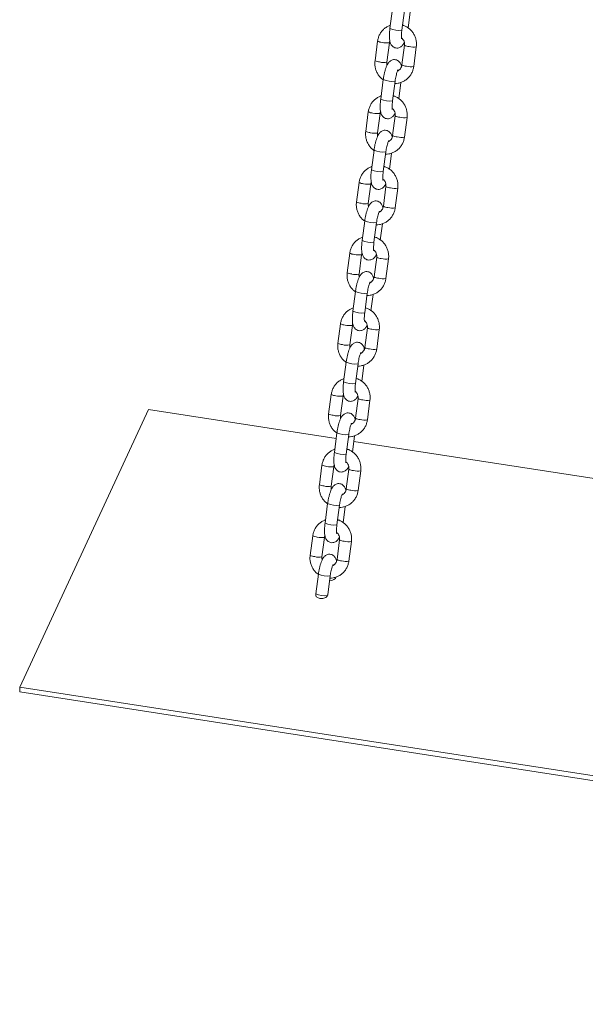
# Model space of a CAD drawing. Units: millimetres. Extents: x 0 to 1680, y 0 to 1190.
# Drawn here: x 1434 to 1463, y 680 to 729 of the extents above; entities that cross this region are included whole.
import ezdxf

# ---------------------------------------------------------------- set-up
doc = ezdxf.new("R2010")
doc.units = ezdxf.units.MM
doc.header["$LTSCALE"] = 40

msp = doc.modelspace()

# ---------------------------------------------------------------- linework, layer by layer
at = {"color": 7, "linetype": 'Continuous', "lineweight": 15}
for p, q in [((1453.049, 730.019), (1452.92, 729.033)), ((1453.515, 728.955), (1453.644, 729.941)), ((1453.829, 729.059), (1453.936, 729.879)), ((1452.297, 728.401), (1452.168, 727.415)), ((1452.763, 727.337), (1452.892, 728.323)), ((1453.65, 728.192), (1453.52, 727.206)), ((1454.115, 727.128), (1454.244, 728.114)), ((1452.584, 726.469), (1452.454, 725.483)), ((1453.049, 725.405), (1453.178, 726.391)), ((1453.363, 725.51), (1453.47, 726.329)), ((1451.831, 724.852), (1451.702, 723.866)), ((1452.297, 723.788), (1452.426, 724.773)), ((1453.184, 724.642), (1453.054, 723.656)), ((1453.649, 723.578), (1453.779, 724.564)), ((1452.118, 722.92), (1451.988, 721.934)), ((1452.583, 721.856), (1452.713, 722.842)), ((1452.897, 721.96), (1453.005, 722.78)), ((1451.365, 721.302), (1451.236, 720.316)), ((1451.831, 720.238), (1451.96, 721.224)), ((1452.718, 721.093), (1452.588, 720.107)), ((1453.183, 720.029), (1453.313, 721.015)), ((1451.652, 719.371), (1451.522, 718.385)), ((1452.117, 718.307), (1452.247, 719.292)), ((1452.431, 718.411), (1452.539, 719.23)), ((1450.9, 717.753), (1450.77, 716.767)), ((1451.365, 716.689), (1451.495, 717.675)), ((1452.252, 717.544), (1452.122, 716.558)), ((1452.717, 716.479), (1452.847, 717.465)), ((1451.186, 715.821), (1451.057, 714.835)), ((1451.651, 714.757), (1451.781, 715.743)), ((1451.965, 714.862), (1452.073, 715.681)), ((1450.434, 714.203), (1450.304, 713.217)), ((1450.434, 714.203), (1450.304, 713.217)), ((1450.899, 713.139), (1451.029, 714.125)), ((1450.899, 713.139), (1451.029, 714.125)), ((1451.786, 713.994), (1451.657, 713.008)), ((1451.786, 713.994), (1451.657, 713.008)), ((1452.252, 712.93), (1452.381, 713.916)), ((1452.252, 712.93), (1452.381, 713.916)), ((1450.72, 712.272), (1450.591, 711.286)), ((1451.186, 711.208), (1451.315, 712.194)), ((1451.499, 711.312), (1451.607, 712.132)), ((1449.968, 710.654), (1449.838, 709.668)), ((1450.433, 709.59), (1450.563, 710.576)), ((1451.32, 710.445), (1451.191, 709.459)), ((1451.786, 709.381), (1451.915, 710.367)), ((1440.78, 709.895), (1434.309, 695.955)), ((1450.217, 708.436), (1440.78, 709.895)), ((1450.254, 708.722), (1450.125, 707.736)), ((1450.72, 707.658), (1450.849, 708.644)), ((1451.033, 707.763), (1451.141, 708.582)), ((1475.91, 704.461), (1451.104, 708.298)), ((1449.502, 707.104), (1449.373, 706.118)), ((1449.967, 706.04), (1450.097, 707.026)), ((1450.854, 706.895), (1450.725, 705.909)), ((1451.32, 705.831), (1451.449, 706.817)), ((1449.788, 705.173), (1449.659, 704.187)), ((1450.254, 704.109), (1450.383, 705.095)), ((1450.568, 704.213), (1450.675, 705.033)), ((1449.036, 703.555), (1448.907, 702.569)), ((1449.502, 702.491), (1449.631, 703.477)), ((1450.388, 703.346), (1450.259, 702.36)), ((1450.854, 702.282), (1450.983, 703.268)), ((1449.322, 701.623), (1449.193, 700.637)), ((1449.792, 700.592), (1449.917, 701.545)), ((1449.193, 700.637), (1449.188, 700.599)), ((1434.309, 695.955), (1535.732, 680.267)), ((1434.309, 695.71), (1434.309, 695.955)), ((1434.309, 695.71), (1535.732, 680.022))]:
    msp.add_line(p, q, dxfattribs=at)
at = {"color": 8, "linetype": 'Continuous', "lineweight": 15}
for p, q in [((1453.507, 728.949), (1453.515, 728.955)), ((1453.171, 726.386), (1453.178, 726.391)), ((1453.041, 725.4), (1453.049, 725.405)), ((1452.705, 722.836), (1452.713, 722.842)), ((1452.575, 721.85), (1452.583, 721.856)), ((1452.239, 719.287), (1452.247, 719.293)), ((1452.11, 718.301), (1452.117, 718.307)), ((1451.773, 715.737), (1451.781, 715.743)), ((1451.644, 714.751), (1451.651, 714.757)), ((1451.307, 712.188), (1451.315, 712.194)), ((1451.178, 711.202), (1451.186, 711.208)), ((1450.841, 708.638), (1450.849, 708.644)), ((1450.712, 707.652), (1450.72, 707.658)), ((1450.376, 705.089), (1450.383, 705.095)), ((1450.246, 704.103), (1450.254, 704.109)), ((1449.91, 701.54), (1449.917, 701.545))]:
    msp.add_line(p, q, dxfattribs=at)
for centre, radius, start, end in [((1453.381, 730.16), 1.218, 247.7773, 275.9672), ((1452.544, 728.863), 0.523, 241.8946, 268.2145), ((1452.745, 729.094), 0.785, 253.93, 280.8045), ((1453.896, 728.656), 0.525, 241.9665, 268.1757), ((1454.097, 728.88), 0.78, 253.8619, 280.9157), ((1452.414, 727.877), 0.523, 241.8964, 268.2136), ((1452.615, 728.103), 0.78, 253.8542, 280.9283), ((1453.767, 727.668), 0.524, 241.9102, 268.2061), ((1453.967, 727.895), 0.781, 253.8705, 280.9018), ((1453.044, 727.597), 1.218, 247.7723, 275.9699), ((1452.915, 726.611), 1.218, 247.7773, 275.9672), ((1452.078, 725.313), 0.523, 241.8946, 268.2145), ((1452.279, 725.545), 0.785, 253.93, 280.8045), ((1453.431, 725.106), 0.525, 241.9665, 268.1757), ((1453.631, 725.331), 0.78, 253.8619, 280.9157), ((1451.948, 724.327), 0.523, 241.8964, 268.2136), ((1452.149, 724.553), 0.78, 253.8542, 280.9283), ((1453.301, 724.118), 0.524, 241.9102, 268.2061), ((1453.501, 724.345), 0.781, 253.8705, 280.9018), ((1452.578, 724.047), 1.218, 247.7723, 275.9699), ((1452.449, 723.061), 1.218, 247.7773, 275.9672), ((1451.612, 721.764), 0.523, 241.8946, 268.2145), ((1451.813, 721.995), 0.785, 253.93, 280.8045), ((1452.965, 721.557), 0.525, 241.9665, 268.1757), ((1453.165, 721.781), 0.78, 253.8619, 280.9157), ((1451.483, 720.778), 0.523, 241.8964, 268.2136), ((1451.683, 721.004), 0.78, 253.8542, 280.9283), ((1452.835, 720.569), 0.524, 241.9102, 268.2061), ((1453.036, 720.796), 0.781, 253.8705, 280.9018), ((1452.112, 720.498), 1.218, 247.7723, 275.9699), ((1451.983, 719.512), 1.218, 247.7773, 275.9672), ((1451.146, 718.214), 0.523, 241.8946, 268.2145), ((1451.347, 718.446), 0.785, 253.93, 280.8045), ((1452.499, 718.007), 0.525, 241.9665, 268.1757), ((1452.699, 718.232), 0.78, 253.8619, 280.9157), ((1451.017, 717.228), 0.523, 241.8964, 268.2136), ((1451.217, 717.454), 0.78, 253.8542, 280.9283), ((1452.369, 717.02), 0.524, 241.9102, 268.2061), ((1452.57, 717.246), 0.781, 253.8705, 280.9018), ((1451.647, 716.948), 1.218, 247.7723, 275.9699), ((1451.517, 715.963), 1.218, 247.7773, 275.9672), ((1450.68, 714.665), 0.523, 241.8946, 268.2145), ((1450.881, 714.897), 0.785, 253.93, 280.8045), ((1452.033, 714.458), 0.525, 241.9665, 268.1757), ((1452.233, 714.682), 0.78, 253.8619, 280.9157), ((1450.551, 713.679), 0.523, 241.8964, 268.2136), ((1450.751, 713.905), 0.78, 253.8542, 280.9283), ((1451.903, 713.47), 0.524, 241.9102, 268.2061), ((1452.104, 713.697), 0.781, 253.8705, 280.9018), ((1451.181, 713.399), 1.218, 247.7723, 275.9699), ((1451.051, 712.413), 1.218, 247.7773, 275.9672), ((1450.214, 711.115), 0.523, 241.8946, 268.2145), ((1450.415, 711.347), 0.785, 253.93, 280.8045), ((1451.567, 710.908), 0.525, 241.9665, 268.1757), ((1451.767, 711.133), 0.78, 253.8619, 280.9157), ((1450.085, 710.129), 0.523, 241.8964, 268.2136), ((1450.286, 710.355), 0.78, 253.8542, 280.9283), ((1451.437, 709.921), 0.524, 241.9102, 268.2061), ((1451.638, 710.148), 0.781, 253.8705, 280.9018), ((1450.715, 709.849), 1.218, 247.7723, 275.9699), ((1450.585, 708.864), 1.218, 247.7773, 275.9672), ((1449.748, 707.566), 0.523, 241.8946, 268.2145), ((1449.95, 707.798), 0.785, 253.93, 280.8045), ((1451.101, 707.359), 0.525, 241.9665, 268.1757), ((1451.301, 707.583), 0.78, 253.8619, 280.9157), ((1449.619, 706.58), 0.523, 241.8964, 268.2136), ((1449.82, 706.806), 0.78, 253.8542, 280.9283), ((1450.971, 706.371), 0.524, 241.9102, 268.2061), ((1451.172, 706.598), 0.781, 253.8705, 280.9018), ((1450.249, 706.3), 1.218, 247.7723, 275.9699), ((1450.119, 705.314), 1.218, 247.7773, 275.9672), ((1449.283, 704.017), 0.523, 241.8946, 268.2145), ((1449.484, 704.248), 0.785, 253.93, 280.8045), ((1450.635, 703.809), 0.525, 241.9665, 268.1757), ((1450.836, 704.034), 0.78, 253.8619, 280.9157), ((1449.153, 703.031), 0.523, 241.8964, 268.2136), ((1449.354, 703.257), 0.78, 253.8542, 280.9283), ((1450.506, 702.822), 0.524, 241.9102, 268.2061), ((1450.706, 703.049), 0.781, 253.8705, 280.9018), ((1449.783, 702.75), 1.218, 247.7723, 275.9699), ((1449.65, 701.744), 1.197, 247.5662, 276.3246)]:
    msp.add_arc(centre, radius, start, end, dxfattribs=at)
at = {"color": 7, "linetype": 'Continuous', "lineweight": 15}
for centre, start_param in [((1449.908, 701.496), 4.581736), ((1449.49, 700.594), 5.95409)]:
    msp.add_ellipse(centre, major_axis=(0.303, 0.025), ratio=0.64954, start_param=start_param, end_param=6.144313, dxfattribs=at)
for points, knots in [([(1452.942, 729.199), (1452.933, 729.197), (1452.868, 729.179), (1452.756, 729.118), (1452.615, 729.016), (1452.495, 728.887), (1452.4, 728.739), (1452.329, 728.576), (1452.308, 728.46), (1452.297, 728.401)], [0, 0, 0, 0, 0.02599, 0.18798, 0.349875, 0.511784, 0.673822, 0.836076, 1, 1, 1, 1]), ([(1452.92, 729.033), (1452.917, 729.005), (1452.906, 728.924), (1452.896, 728.792), (1452.892, 728.643), (1452.897, 728.502), (1452.914, 728.387), (1452.943, 728.291), (1452.982, 728.213), (1453.039, 728.144), (1453.116, 728.088), (1453.21, 728.055), (1453.31, 728.051), (1453.401, 728.076), (1453.474, 728.117), (1453.535, 728.17), (1453.587, 728.237), (1453.62, 728.29), (1453.637, 728.329), (1453.639, 728.336)], [0, 0, 0, 0, 0.042209, 0.123101, 0.205248, 0.290387, 0.382938, 0.448498, 0.50198, 0.554191, 0.60628, 0.658853, 0.71525, 0.765487, 0.813204, 0.862117, 0.91693, 0.986271, 1, 1, 1, 1]), ([(1454.244, 728.114), (1454.248, 728.15), (1454.257, 728.246), (1454.246, 728.402), (1454.204, 728.575), (1454.131, 728.739), (1454.032, 728.888), (1453.908, 729.017), (1453.763, 729.12), (1453.641, 729.184), (1453.566, 729.203), (1453.548, 729.208)], [0, 0, 0, 0, 0.078069, 0.203841, 0.32984, 0.455992, 0.582225, 0.708458, 0.834618, 0.960634, 1, 1, 1, 1]), ([(1453.504, 728.511), (1453.504, 728.511), (1453.505, 728.508), (1453.5, 728.529), (1453.495, 728.573), (1453.492, 728.648), (1453.495, 728.747), (1453.502, 728.853), (1453.511, 728.925), (1453.515, 728.955)], [0, 0, 0, 0, 0.037655, 0.1619889, 0.3076297, 0.4759585, 0.6622915, 0.8603139, 1, 1, 1, 1]), ([(1453.496, 728.572), (1453.496, 728.571), (1453.527, 728.553), (1453.576, 728.493), (1453.63, 728.396), (1453.656, 728.291), (1453.652, 728.223), (1453.65, 728.192)], [0, 0, 0, 0, 0.0006401, 0.2630041, 0.5223704, 0.7801045, 1, 1, 1, 1]), ([(1452.892, 728.323), (1452.894, 728.338), (1452.898, 728.366), (1452.91, 728.392), (1452.915, 728.404)], [0, 0, 0, 0, 0.517965, 1, 1, 1, 1]), ([(1452.168, 727.415), (1452.164, 727.378), (1452.155, 727.283), (1452.166, 727.127), (1452.209, 726.954), (1452.281, 726.789), (1452.381, 726.642), (1452.482, 726.532), (1452.554, 726.482), (1452.578, 726.466)], [0, 0, 0, 0, 0.101432, 0.264844, 0.42855, 0.592454, 0.756464, 0.920474, 1, 1, 1, 1]), ([(1453.497, 727.124), (1453.496, 727.134), (1453.49, 727.176), (1453.469, 727.237), (1453.43, 727.316), (1453.373, 727.385), (1453.296, 727.441), (1453.202, 727.474), (1453.103, 727.478), (1453.012, 727.453), (1452.938, 727.412), (1452.878, 727.358), (1452.825, 727.292), (1452.774, 727.203), (1452.725, 727.088), (1452.679, 726.947), (1452.641, 726.797), (1452.608, 726.635), (1452.592, 726.525), (1452.584, 726.469)], [0, 0, 0, 0, 0.019099, 0.081501, 0.132407, 0.182104, 0.231684, 0.281724, 0.335405, 0.383222, 0.428641, 0.475199, 0.527371, 0.593373, 0.685094, 0.762132, 0.842555, 0.920291, 1, 1, 1, 1]), ([(1452.773, 727.193), (1452.768, 727.21), (1452.755, 727.257), (1452.76, 727.306), (1452.763, 727.337)], [0, 0, 0, 0, 0.353669, 1, 1, 1, 1]), ([(1453.163, 726.274), (1453.219, 726.277), (1453.333, 726.284), (1453.499, 726.332), (1453.656, 726.409), (1453.797, 726.513), (1453.917, 726.642), (1454.013, 726.789), (1454.083, 726.953), (1454.104, 727.069), (1454.115, 727.128)], [0, 0, 0, 0, 0.120249, 0.245816, 0.371246, 0.496602, 0.62197, 0.747437, 0.873073, 1, 1, 1, 1]), ([(1453.52, 727.206), (1453.518, 727.191), (1453.509, 727.141), (1453.476, 727.059), (1453.411, 726.975), (1453.35, 726.924), (1453.309, 726.91), (1453.302, 726.908)], [0, 0, 0, 0, 0.110825, 0.383292, 0.658389, 0.93758, 1, 1, 1, 1]), ([(1453.178, 726.391), (1453.182, 726.415), (1453.191, 726.482), (1453.211, 726.594), (1453.239, 726.718), (1453.269, 726.821), (1453.296, 726.896), (1453.314, 726.939), (1453.326, 726.957), (1453.323, 726.954), (1453.323, 726.954)], [0, 0, 0, 0, 0.08963, 0.260969, 0.431569, 0.598781, 0.74242, 0.870337, 0.979622, 1, 1, 1, 1]), ([(1452.476, 725.65), (1452.467, 725.648), (1452.402, 725.63), (1452.291, 725.568), (1452.149, 725.466), (1452.029, 725.338), (1451.934, 725.19), (1451.864, 725.027), (1451.842, 724.91), (1451.831, 724.852)], [0, 0, 0, 0, 0.02599, 0.18798, 0.349875, 0.511784, 0.673822, 0.836076, 1, 1, 1, 1]), ([(1453.779, 724.564), (1453.782, 724.601), (1453.792, 724.696), (1453.78, 724.852), (1453.738, 725.026), (1453.665, 725.19), (1453.566, 725.338), (1453.442, 725.467), (1453.297, 725.57), (1453.175, 725.635), (1453.1, 725.654), (1453.082, 725.658)], [0, 0, 0, 0, 0.0780689, 0.2038414, 0.3298403, 0.455992, 0.5822245, 0.7084578, 0.8346176, 0.960634, 1, 1, 1, 1]), ([(1452.454, 725.483), (1452.451, 725.456), (1452.441, 725.374), (1452.43, 725.242), (1452.426, 725.093), (1452.432, 724.953), (1452.448, 724.837), (1452.477, 724.742), (1452.517, 724.663), (1452.573, 724.594), (1452.65, 724.539), (1452.744, 724.505), (1452.844, 724.502), (1452.935, 724.526), (1453.009, 724.568), (1453.069, 724.621), (1453.121, 724.688), (1453.154, 724.741), (1453.171, 724.78), (1453.173, 724.786)], [0, 0, 0, 0, 0.042209, 0.123101, 0.205248, 0.290387, 0.382938, 0.448498, 0.50198, 0.554191, 0.60628, 0.658853, 0.71525, 0.765487, 0.813204, 0.862117, 0.91693, 0.986271, 1, 1, 1, 1]), ([(1453.038, 724.962), (1453.038, 724.961), (1453.039, 724.959), (1453.034, 724.979), (1453.029, 725.024), (1453.026, 725.098), (1453.029, 725.198), (1453.037, 725.304), (1453.045, 725.376), (1453.049, 725.405)], [0, 0, 0, 0, 0.037655, 0.161989, 0.30763, 0.475958, 0.662292, 0.860314, 1, 1, 1, 1]), ([(1452.426, 724.773), (1452.428, 724.788), (1452.432, 724.817), (1452.444, 724.843), (1452.449, 724.855)], [0, 0, 0, 0, 0.517965, 1, 1, 1, 1]), ([(1453.03, 725.022), (1453.03, 725.022), (1453.062, 725.004), (1453.11, 724.943), (1453.165, 724.846), (1453.19, 724.741), (1453.186, 724.674), (1453.184, 724.642)], [0, 0, 0, 0, 0.00064, 0.263004, 0.52237, 0.780105, 1, 1, 1, 1]), ([(1451.702, 723.866), (1451.698, 723.829), (1451.689, 723.734), (1451.7, 723.578), (1451.743, 723.404), (1451.815, 723.24), (1451.915, 723.092), (1452.016, 722.982), (1452.088, 722.933), (1452.112, 722.916)], [0, 0, 0, 0, 0.101432, 0.264844, 0.42855, 0.592454, 0.756464, 0.920474, 1, 1, 1, 1]), ([(1453.031, 723.575), (1453.03, 723.585), (1453.024, 723.626), (1453.003, 723.688), (1452.964, 723.766), (1452.907, 723.836), (1452.831, 723.891), (1452.736, 723.925), (1452.637, 723.928), (1452.546, 723.904), (1452.472, 723.862), (1452.412, 723.809), (1452.36, 723.743), (1452.308, 723.654), (1452.259, 723.539), (1452.213, 723.397), (1452.175, 723.248), (1452.142, 723.086), (1452.126, 722.976), (1452.118, 722.92)], [0, 0, 0, 0, 0.0190988, 0.0815007, 0.1324069, 0.1821038, 0.2316837, 0.2817244, 0.335405, 0.3832221, 0.4286409, 0.4751986, 0.527371, 0.5933729, 0.6850941, 0.7621319, 0.8425548, 0.9202911, 1, 1, 1, 1]), ([(1452.307, 723.644), (1452.302, 723.66), (1452.289, 723.708), (1452.294, 723.756), (1452.297, 723.788)], [0, 0, 0, 0, 0.353669, 1, 1, 1, 1]), ([(1452.697, 722.725), (1452.753, 722.728), (1452.867, 722.734), (1453.033, 722.783), (1453.191, 722.86), (1453.331, 722.964), (1453.452, 723.092), (1453.547, 723.24), (1453.617, 723.403), (1453.638, 723.52), (1453.649, 723.578)], [0, 0, 0, 0, 0.120249, 0.245816, 0.371246, 0.496602, 0.62197, 0.747437, 0.873073, 1, 1, 1, 1]), ([(1453.054, 723.656), (1453.052, 723.642), (1453.043, 723.591), (1453.011, 723.509), (1452.945, 723.426), (1452.884, 723.374), (1452.843, 723.361), (1452.836, 723.359)], [0, 0, 0, 0, 0.110825, 0.383292, 0.658389, 0.93758, 1, 1, 1, 1]), ([(1452.713, 722.842), (1452.716, 722.865), (1452.725, 722.933), (1452.745, 723.045), (1452.774, 723.169), (1452.803, 723.271), (1452.83, 723.347), (1452.848, 723.39), (1452.86, 723.408), (1452.858, 723.405), (1452.857, 723.404)], [0, 0, 0, 0, 0.08963, 0.260969, 0.431569, 0.598781, 0.74242, 0.870337, 0.979622, 1, 1, 1, 1]), ([(1452.01, 722.101), (1452.001, 722.098), (1451.936, 722.081), (1451.825, 722.019), (1451.683, 721.917), (1451.563, 721.788), (1451.468, 721.64), (1451.398, 721.477), (1451.376, 721.361), (1451.365, 721.302)], [0, 0, 0, 0, 0.02599, 0.18798, 0.349875, 0.511784, 0.673822, 0.836076, 1, 1, 1, 1]), ([(1453.313, 721.015), (1453.316, 721.051), (1453.326, 721.147), (1453.314, 721.303), (1453.272, 721.476), (1453.199, 721.64), (1453.1, 721.789), (1452.976, 721.918), (1452.831, 722.021), (1452.709, 722.085), (1452.634, 722.104), (1452.616, 722.109)], [0, 0, 0, 0, 0.0780689, 0.2038414, 0.3298403, 0.455992, 0.5822245, 0.7084578, 0.8346176, 0.960634, 1, 1, 1, 1]), ([(1451.988, 721.934), (1451.985, 721.906), (1451.975, 721.825), (1451.964, 721.693), (1451.96, 721.544), (1451.966, 721.404), (1451.982, 721.288), (1452.011, 721.192), (1452.051, 721.114), (1452.107, 721.045), (1452.184, 720.989), (1452.278, 720.956), (1452.378, 720.952), (1452.469, 720.977), (1452.543, 721.018), (1452.603, 721.072), (1452.655, 721.138), (1452.688, 721.191), (1452.705, 721.23), (1452.708, 721.237)], [0, 0, 0, 0, 0.042209, 0.123101, 0.205248, 0.290387, 0.382938, 0.448498, 0.50198, 0.554191, 0.60628, 0.658853, 0.71525, 0.765487, 0.813204, 0.862117, 0.91693, 0.986271, 1, 1, 1, 1]), ([(1452.572, 721.412), (1452.572, 721.412), (1452.573, 721.409), (1452.568, 721.43), (1452.563, 721.474), (1452.561, 721.549), (1452.563, 721.648), (1452.571, 721.754), (1452.58, 721.826), (1452.583, 721.856)], [0, 0, 0, 0, 0.037655, 0.161989, 0.30763, 0.475958, 0.662292, 0.860314, 1, 1, 1, 1]), ([(1451.96, 721.224), (1451.962, 721.239), (1451.966, 721.267), (1451.978, 721.293), (1451.983, 721.305)], [0, 0, 0, 0, 0.5179647, 1, 1, 1, 1]), ([(1452.564, 721.473), (1452.564, 721.473), (1452.596, 721.454), (1452.644, 721.394), (1452.699, 721.297), (1452.724, 721.192), (1452.72, 721.124), (1452.718, 721.093)], [0, 0, 0, 0, 0.00064, 0.263004, 0.52237, 0.780105, 1, 1, 1, 1]), ([(1451.236, 720.316), (1451.232, 720.28), (1451.223, 720.184), (1451.235, 720.028), (1451.277, 719.855), (1451.349, 719.691), (1451.45, 719.543), (1451.55, 719.433), (1451.622, 719.383), (1451.646, 719.367)], [0, 0, 0, 0, 0.101432, 0.264844, 0.42855, 0.592454, 0.756464, 0.920474, 1, 1, 1, 1]), ([(1452.565, 720.026), (1452.564, 720.035), (1452.558, 720.077), (1452.537, 720.138), (1452.498, 720.217), (1452.441, 720.286), (1452.365, 720.342), (1452.27, 720.375), (1452.171, 720.379), (1452.08, 720.354), (1452.006, 720.313), (1451.946, 720.259), (1451.894, 720.193), (1451.842, 720.104), (1451.794, 719.99), (1451.748, 719.848), (1451.709, 719.698), (1451.676, 719.536), (1451.66, 719.426), (1451.652, 719.371)], [0, 0, 0, 0, 0.019099, 0.081501, 0.132407, 0.182104, 0.231684, 0.281724, 0.335405, 0.383222, 0.428641, 0.475199, 0.527371, 0.593373, 0.685094, 0.762132, 0.842555, 0.920291, 1, 1, 1, 1]), ([(1451.841, 720.094), (1451.837, 720.111), (1451.823, 720.158), (1451.828, 720.207), (1451.831, 720.238)], [0, 0, 0, 0, 0.353669, 1, 1, 1, 1]), ([(1452.588, 720.107), (1452.586, 720.092), (1452.578, 720.042), (1452.545, 719.96), (1452.479, 719.877), (1452.418, 719.825), (1452.377, 719.812), (1452.37, 719.809)], [0, 0, 0, 0, 0.110825, 0.383292, 0.658389, 0.93758, 1, 1, 1, 1]), ([(1452.231, 719.175), (1452.287, 719.178), (1452.401, 719.185), (1452.567, 719.233), (1452.725, 719.31), (1452.865, 719.415), (1452.986, 719.543), (1453.081, 719.691), (1453.151, 719.854), (1453.173, 719.97), (1453.183, 720.029)], [0, 0, 0, 0, 0.120249, 0.245816, 0.371246, 0.496602, 0.62197, 0.747437, 0.873073, 1, 1, 1, 1]), ([(1452.247, 719.292), (1452.25, 719.316), (1452.259, 719.384), (1452.28, 719.496), (1452.308, 719.619), (1452.337, 719.722), (1452.364, 719.797), (1452.383, 719.84), (1452.394, 719.859), (1452.392, 719.855), (1452.391, 719.855)], [0, 0, 0, 0, 0.08963, 0.260969, 0.431569, 0.598781, 0.74242, 0.870337, 0.979622, 1, 1, 1, 1]), ([(1451.544, 718.551), (1451.535, 718.549), (1451.47, 718.531), (1451.359, 718.47), (1451.217, 718.367), (1451.097, 718.239), (1451.002, 718.091), (1450.932, 717.928), (1450.91, 717.811), (1450.9, 717.753)], [0, 0, 0, 0, 0.02599, 0.18798, 0.349875, 0.511784, 0.673822, 0.836076, 1, 1, 1, 1]), ([(1451.522, 718.385), (1451.519, 718.357), (1451.509, 718.275), (1451.498, 718.143), (1451.494, 717.994), (1451.5, 717.854), (1451.517, 717.739), (1451.545, 717.643), (1451.585, 717.565), (1451.641, 717.495), (1451.718, 717.44), (1451.813, 717.406), (1451.912, 717.403), (1452.003, 717.427), (1452.077, 717.469), (1452.137, 717.522), (1452.189, 717.589), (1452.223, 717.642), (1452.239, 717.681), (1452.242, 717.687)], [0, 0, 0, 0, 0.042209, 0.123101, 0.205248, 0.290387, 0.382938, 0.448498, 0.50198, 0.554191, 0.60628, 0.658853, 0.71525, 0.765487, 0.813204, 0.862117, 0.91693, 0.986271, 1, 1, 1, 1]), ([(1452.106, 717.863), (1452.106, 717.862), (1452.107, 717.86), (1452.102, 717.88), (1452.098, 717.925), (1452.095, 717.999), (1452.097, 718.099), (1452.105, 718.205), (1452.114, 718.277), (1452.117, 718.307)], [0, 0, 0, 0, 0.037655, 0.161989, 0.30763, 0.475958, 0.662292, 0.860314, 1, 1, 1, 1]), ([(1452.847, 717.465), (1452.85, 717.502), (1452.86, 717.597), (1452.848, 717.753), (1452.806, 717.927), (1452.734, 718.091), (1452.634, 718.239), (1452.51, 718.369), (1452.365, 718.471), (1452.243, 718.536), (1452.168, 718.555), (1452.15, 718.559)], [0, 0, 0, 0, 0.078069, 0.203841, 0.32984, 0.455992, 0.582225, 0.708458, 0.834618, 0.960634, 1, 1, 1, 1]), ([(1451.495, 717.675), (1451.497, 717.689), (1451.5, 717.718), (1451.512, 717.744), (1451.518, 717.756)], [0, 0, 0, 0, 0.517965, 1, 1, 1, 1]), ([(1452.098, 717.923), (1452.099, 717.923), (1452.13, 717.905), (1452.178, 717.844), (1452.233, 717.748), (1452.258, 717.642), (1452.254, 717.575), (1452.252, 717.544)], [0, 0, 0, 0, 0.00064, 0.263004, 0.52237, 0.780105, 1, 1, 1, 1]), ([(1450.77, 716.767), (1450.767, 716.73), (1450.757, 716.635), (1450.769, 716.479), (1450.811, 716.305), (1450.883, 716.141), (1450.984, 715.994), (1451.084, 715.884), (1451.157, 715.834), (1451.18, 715.817)], [0, 0, 0, 0, 0.101432, 0.264844, 0.42855, 0.592454, 0.756464, 0.920474, 1, 1, 1, 1]), ([(1452.099, 716.476), (1452.098, 716.486), (1452.092, 716.527), (1452.071, 716.589), (1452.032, 716.668), (1451.976, 716.737), (1451.899, 716.793), (1451.804, 716.826), (1451.705, 716.829), (1451.614, 716.805), (1451.54, 716.763), (1451.48, 716.71), (1451.428, 716.644), (1451.376, 716.555), (1451.328, 716.44), (1451.282, 716.298), (1451.243, 716.149), (1451.21, 715.987), (1451.194, 715.877), (1451.186, 715.821)], [0, 0, 0, 0, 0.019099, 0.081501, 0.132407, 0.182104, 0.231684, 0.281724, 0.335405, 0.383222, 0.428641, 0.475199, 0.527371, 0.593373, 0.685094, 0.762132, 0.842555, 0.920291, 1, 1, 1, 1]), ([(1451.375, 716.545), (1451.371, 716.561), (1451.357, 716.609), (1451.362, 716.657), (1451.365, 716.689)], [0, 0, 0, 0, 0.353669, 1, 1, 1, 1]), ([(1451.765, 715.626), (1451.821, 715.629), (1451.935, 715.635), (1452.101, 715.684), (1452.259, 715.761), (1452.4, 715.865), (1452.52, 715.993), (1452.615, 716.141), (1452.685, 716.304), (1452.707, 716.421), (1452.717, 716.479)], [0, 0, 0, 0, 0.120249, 0.245816, 0.371246, 0.496602, 0.62197, 0.747437, 0.873073, 1, 1, 1, 1]), ([(1451.781, 715.743), (1451.784, 715.766), (1451.793, 715.834), (1451.814, 715.946), (1451.842, 716.07), (1451.871, 716.172), (1451.898, 716.248), (1451.917, 716.291), (1451.928, 716.309), (1451.926, 716.306), (1451.925, 716.305)], [0, 0, 0, 0, 0.08963, 0.260969, 0.431569, 0.598781, 0.74242, 0.870337, 0.979622, 1, 1, 1, 1]), ([(1452.122, 716.558), (1452.12, 716.543), (1452.112, 716.492), (1452.079, 716.411), (1452.013, 716.327), (1451.952, 716.276), (1451.911, 716.262), (1451.904, 716.26)], [0, 0, 0, 0, 0.110825, 0.383292, 0.658389, 0.93758, 1, 1, 1, 1]), ([(1451.078, 715.002), (1451.069, 714.999), (1451.004, 714.982), (1450.893, 714.92), (1450.751, 714.818), (1450.631, 714.689), (1450.536, 714.542), (1450.466, 714.378), (1450.444, 714.262), (1450.434, 714.203)], [0, 0, 0, 0, 0.02599, 0.18798, 0.349875, 0.511784, 0.673822, 0.836076, 1, 1, 1, 1]), ([(1451.078, 715.002), (1451.069, 714.999), (1451.004, 714.982), (1450.893, 714.92), (1450.751, 714.818), (1450.631, 714.689), (1450.536, 714.542), (1450.466, 714.378), (1450.444, 714.262), (1450.434, 714.203)], [0, 0, 0, 0, 0.02599, 0.18798, 0.349875, 0.511784, 0.673822, 0.836076, 1, 1, 1, 1]), ([(1451.057, 714.835), (1451.053, 714.807), (1451.043, 714.726), (1451.032, 714.594), (1451.028, 714.445), (1451.034, 714.305), (1451.051, 714.189), (1451.079, 714.094), (1451.119, 714.015), (1451.175, 713.946), (1451.252, 713.89), (1451.347, 713.857), (1451.446, 713.854), (1451.537, 713.878), (1451.611, 713.919), (1451.671, 713.973), (1451.723, 714.039), (1451.757, 714.092), (1451.773, 714.132), (1451.776, 714.138)], [0, 0, 0, 0, 0.042209, 0.123101, 0.205248, 0.290387, 0.382938, 0.448498, 0.50198, 0.554191, 0.60628, 0.658853, 0.71525, 0.765487, 0.813204, 0.862117, 0.91693, 0.986271, 1, 1, 1, 1]), ([(1451.64, 714.314), (1451.641, 714.313), (1451.641, 714.31), (1451.637, 714.331), (1451.632, 714.376), (1451.629, 714.45), (1451.631, 714.549), (1451.639, 714.655), (1451.648, 714.727), (1451.651, 714.757)], [0, 0, 0, 0, 0.037655, 0.161989, 0.30763, 0.475958, 0.662292, 0.860314, 1, 1, 1, 1]), ([(1452.381, 713.916), (1452.385, 713.953), (1452.394, 714.048), (1452.382, 714.204), (1452.34, 714.377), (1452.268, 714.541), (1452.168, 714.69), (1452.044, 714.819), (1451.899, 714.922), (1451.777, 714.986), (1451.702, 715.006), (1451.685, 715.01)], [0, 0, 0, 0, 0.078069, 0.203841, 0.32984, 0.455992, 0.582225, 0.708458, 0.834618, 0.960634, 1, 1, 1, 1]), ([(1452.381, 713.916), (1452.385, 713.953), (1452.394, 714.048), (1452.382, 714.204), (1452.34, 714.377), (1452.268, 714.541), (1452.168, 714.69), (1452.044, 714.819), (1451.899, 714.922), (1451.777, 714.986), (1451.702, 715.006), (1451.685, 715.01)], [0, 0, 0, 0, 0.078069, 0.203841, 0.32984, 0.455992, 0.582225, 0.708458, 0.834618, 0.960634, 1, 1, 1, 1]), ([(1451.029, 714.125), (1451.031, 714.14), (1451.035, 714.169), (1451.046, 714.194), (1451.052, 714.207)], [0, 0, 0, 0, 0.517965, 1, 1, 1, 1]), ([(1451.029, 714.125), (1451.031, 714.14), (1451.035, 714.169), (1451.046, 714.194), (1451.052, 714.207)], [0, 0, 0, 0, 0.5179647, 1, 1, 1, 1]), ([(1451.633, 714.374), (1451.633, 714.374), (1451.664, 714.355), (1451.712, 714.295), (1451.767, 714.198), (1451.792, 714.093), (1451.788, 714.025), (1451.786, 713.994)], [0, 0, 0, 0, 0.00064, 0.263004, 0.52237, 0.780105, 1, 1, 1, 1]), ([(1451.633, 714.374), (1451.633, 714.374), (1451.664, 714.355), (1451.712, 714.295), (1451.767, 714.198), (1451.792, 714.093), (1451.788, 714.025), (1451.786, 713.994)], [0, 0, 0, 0, 0.00064, 0.263004, 0.52237, 0.780105, 1, 1, 1, 1]), ([(1450.304, 713.217), (1450.301, 713.181), (1450.291, 713.085), (1450.303, 712.929), (1450.345, 712.756), (1450.417, 712.592), (1450.518, 712.444), (1450.62, 712.333), (1450.694, 712.282), (1450.719, 712.265)], [0, 0, 0, 0, 0.100884, 0.263412, 0.426233, 0.589251, 0.752374, 0.915498, 1, 1, 1, 1]), ([(1450.304, 713.217), (1450.301, 713.181), (1450.291, 713.085), (1450.303, 712.929), (1450.345, 712.756), (1450.417, 712.592), (1450.518, 712.444), (1450.62, 712.333), (1450.694, 712.282), (1450.719, 712.265)], [0, 0, 0, 0, 0.100884, 0.263412, 0.426233, 0.589251, 0.752374, 0.915498, 1, 1, 1, 1]), ([(1451.634, 712.927), (1451.632, 712.936), (1451.626, 712.978), (1451.605, 713.039), (1451.566, 713.118), (1451.51, 713.187), (1451.433, 713.243), (1451.339, 713.276), (1451.239, 713.28), (1451.148, 713.255), (1451.074, 713.214), (1451.014, 713.16), (1450.962, 713.095), (1450.91, 713.005), (1450.862, 712.891), (1450.816, 712.749), (1450.778, 712.6), (1450.744, 712.437), (1450.728, 712.327), (1450.72, 712.272)], [0, 0, 0, 0, 0.019099, 0.081501, 0.132407, 0.182104, 0.231684, 0.281724, 0.335405, 0.383222, 0.428641, 0.475199, 0.527371, 0.593373, 0.685094, 0.762132, 0.842555, 0.920291, 1, 1, 1, 1]), ([(1450.909, 712.995), (1450.905, 713.012), (1450.892, 713.059), (1450.896, 713.108), (1450.899, 713.139)], [0, 0, 0, 0, 0.3536693, 1, 1, 1, 1]), ([(1450.909, 712.995), (1450.905, 713.012), (1450.892, 713.059), (1450.896, 713.108), (1450.899, 713.139)], [0, 0, 0, 0, 0.353669, 1, 1, 1, 1]), ([(1451.3, 712.076), (1451.355, 712.079), (1451.469, 712.086), (1451.636, 712.135), (1451.793, 712.211), (1451.934, 712.316), (1452.054, 712.444), (1452.149, 712.592), (1452.219, 712.755), (1452.241, 712.871), (1452.252, 712.93)], [0, 0, 0, 0, 0.1202488, 0.2458158, 0.3712459, 0.4966024, 0.6219705, 0.7474373, 0.8730726, 1, 1, 1, 1]), ([(1451.3, 712.076), (1451.355, 712.079), (1451.469, 712.086), (1451.636, 712.135), (1451.793, 712.211), (1451.934, 712.316), (1452.054, 712.444), (1452.149, 712.592), (1452.219, 712.755), (1452.241, 712.871), (1452.252, 712.93)], [0, 0, 0, 0, 0.1202488, 0.2458158, 0.3712459, 0.4966024, 0.6219705, 0.7474373, 0.8730726, 1, 1, 1, 1]), ([(1451.315, 712.194), (1451.318, 712.217), (1451.328, 712.285), (1451.348, 712.397), (1451.376, 712.521), (1451.405, 712.623), (1451.432, 712.698), (1451.451, 712.741), (1451.463, 712.76), (1451.46, 712.756), (1451.46, 712.756)], [0, 0, 0, 0, 0.08963, 0.260969, 0.431569, 0.598781, 0.74242, 0.870337, 0.979622, 1, 1, 1, 1]), ([(1451.657, 713.008), (1451.654, 712.993), (1451.646, 712.943), (1451.613, 712.861), (1451.547, 712.778), (1451.486, 712.726), (1451.446, 712.713), (1451.438, 712.71)], [0, 0, 0, 0, 0.1108247, 0.3832919, 0.6583886, 0.9375795, 1, 1, 1, 1]), ([(1451.657, 713.008), (1451.654, 712.993), (1451.646, 712.943), (1451.613, 712.861), (1451.547, 712.778), (1451.486, 712.726), (1451.446, 712.713), (1451.438, 712.71)], [0, 0, 0, 0, 0.110825, 0.383292, 0.658389, 0.93758, 1, 1, 1, 1]), ([(1450.612, 711.452), (1450.603, 711.45), (1450.538, 711.432), (1450.427, 711.371), (1450.286, 711.269), (1450.165, 711.14), (1450.07, 710.992), (1450, 710.829), (1449.979, 710.712), (1449.968, 710.654)], [0, 0, 0, 0, 0.02599, 0.18798, 0.349875, 0.511784, 0.673822, 0.836076, 1, 1, 1, 1]), ([(1450.591, 711.286), (1450.587, 711.258), (1450.577, 711.177), (1450.566, 711.044), (1450.562, 710.895), (1450.568, 710.755), (1450.585, 710.64), (1450.614, 710.544), (1450.653, 710.466), (1450.71, 710.396), (1450.786, 710.341), (1450.881, 710.307), (1450.98, 710.304), (1451.071, 710.328), (1451.145, 710.37), (1451.205, 710.423), (1451.257, 710.49), (1451.291, 710.543), (1451.307, 710.582), (1451.31, 710.589)], [0, 0, 0, 0, 0.042209, 0.123101, 0.205248, 0.290387, 0.382938, 0.448498, 0.50198, 0.554191, 0.60628, 0.658853, 0.71525, 0.765487, 0.813204, 0.862117, 0.91693, 0.986271, 1, 1, 1, 1]), ([(1451.175, 710.764), (1451.175, 710.764), (1451.176, 710.761), (1451.171, 710.781), (1451.166, 710.826), (1451.163, 710.901), (1451.165, 711), (1451.173, 711.106), (1451.182, 711.178), (1451.186, 711.208)], [0, 0, 0, 0, 0.037655, 0.161989, 0.30763, 0.475958, 0.662292, 0.860314, 1, 1, 1, 1]), ([(1451.915, 710.367), (1451.919, 710.403), (1451.928, 710.498), (1451.917, 710.654), (1451.874, 710.828), (1451.802, 710.992), (1451.702, 711.14), (1451.578, 711.27), (1451.433, 711.373), (1451.311, 711.437), (1451.237, 711.456), (1451.219, 711.461)], [0, 0, 0, 0, 0.078069, 0.203841, 0.32984, 0.455992, 0.582225, 0.708458, 0.834618, 0.960634, 1, 1, 1, 1]), ([(1451.167, 710.824), (1451.167, 710.824), (1451.198, 710.806), (1451.246, 710.745), (1451.301, 710.649), (1451.326, 710.544), (1451.322, 710.476), (1451.32, 710.445)], [0, 0, 0, 0, 0.00064, 0.263004, 0.52237, 0.780105, 1, 1, 1, 1]), ([(1450.563, 710.576), (1450.565, 710.591), (1450.569, 710.619), (1450.58, 710.645), (1450.586, 710.657)], [0, 0, 0, 0, 0.517965, 1, 1, 1, 1]), ([(1451.168, 709.377), (1451.166, 709.387), (1451.161, 709.429), (1451.139, 709.49), (1451.1, 709.569), (1451.044, 709.638), (1450.967, 709.694), (1450.873, 709.727), (1450.773, 709.73), (1450.682, 709.706), (1450.608, 709.664), (1450.548, 709.611), (1450.496, 709.545), (1450.444, 709.456), (1450.396, 709.341), (1450.35, 709.2), (1450.312, 709.05), (1450.278, 708.888), (1450.262, 708.778), (1450.254, 708.722)], [0, 0, 0, 0, 0.019099, 0.081501, 0.132407, 0.182104, 0.231684, 0.281724, 0.335405, 0.383222, 0.428641, 0.475199, 0.527371, 0.593373, 0.685094, 0.762132, 0.842555, 0.920291, 1, 1, 1, 1]), ([(1449.838, 709.668), (1449.835, 709.631), (1449.825, 709.536), (1449.837, 709.38), (1449.879, 709.206), (1449.951, 709.042), (1450.052, 708.895), (1450.152, 708.785), (1450.225, 708.735), (1450.248, 708.719)], [0, 0, 0, 0, 0.101432, 0.264844, 0.42855, 0.592454, 0.756464, 0.920474, 1, 1, 1, 1]), ([(1450.444, 709.446), (1450.439, 709.463), (1450.426, 709.51), (1450.43, 709.558), (1450.433, 709.59)], [0, 0, 0, 0, 0.353669, 1, 1, 1, 1]), ([(1450.834, 708.527), (1450.889, 708.53), (1451.003, 708.536), (1451.17, 708.585), (1451.327, 708.662), (1451.468, 708.766), (1451.588, 708.894), (1451.683, 709.042), (1451.753, 709.206), (1451.775, 709.322), (1451.786, 709.381)], [0, 0, 0, 0, 0.120249, 0.245816, 0.371246, 0.496602, 0.62197, 0.747437, 0.873073, 1, 1, 1, 1]), ([(1451.191, 709.459), (1451.188, 709.444), (1451.18, 709.394), (1451.147, 709.312), (1451.081, 709.228), (1451.02, 709.177), (1450.98, 709.163), (1450.972, 709.161)], [0, 0, 0, 0, 0.110825, 0.383292, 0.658389, 0.93758, 1, 1, 1, 1]), ([(1450.849, 708.644), (1450.852, 708.667), (1450.862, 708.735), (1450.882, 708.847), (1450.91, 708.971), (1450.939, 709.074), (1450.966, 709.149), (1450.985, 709.192), (1450.997, 709.21), (1450.994, 709.207), (1450.994, 709.206)], [0, 0, 0, 0, 0.08963, 0.260969, 0.431569, 0.598781, 0.74242, 0.870337, 0.979622, 1, 1, 1, 1]), ([(1450.147, 707.903), (1450.138, 707.9), (1450.073, 707.883), (1449.961, 707.821), (1449.82, 707.719), (1449.7, 707.591), (1449.604, 707.443), (1449.534, 707.279), (1449.513, 707.163), (1449.502, 707.104)], [0, 0, 0, 0, 0.02599, 0.18798, 0.349875, 0.511784, 0.673822, 0.836076, 1, 1, 1, 1]), ([(1450.125, 707.736), (1450.121, 707.708), (1450.111, 707.627), (1450.101, 707.495), (1450.096, 707.346), (1450.102, 707.206), (1450.119, 707.09), (1450.148, 706.995), (1450.187, 706.916), (1450.244, 706.847), (1450.321, 706.791), (1450.415, 706.758), (1450.514, 706.755), (1450.605, 706.779), (1450.679, 706.821), (1450.74, 706.874), (1450.791, 706.941), (1450.825, 706.994), (1450.841, 707.033), (1450.844, 707.039)], [0, 0, 0, 0, 0.042209, 0.123101, 0.205248, 0.290387, 0.382938, 0.448498, 0.50198, 0.554191, 0.60628, 0.658853, 0.71525, 0.765487, 0.813204, 0.862117, 0.91693, 0.986271, 1, 1, 1, 1]), ([(1451.449, 706.817), (1451.453, 706.854), (1451.462, 706.949), (1451.451, 707.105), (1451.408, 707.279), (1451.336, 707.442), (1451.236, 707.591), (1451.112, 707.72), (1450.968, 707.823), (1450.845, 707.888), (1450.771, 707.907), (1450.753, 707.911)], [0, 0, 0, 0, 0.078069, 0.203841, 0.32984, 0.455992, 0.582225, 0.708458, 0.834618, 0.960634, 1, 1, 1, 1]), ([(1450.709, 707.215), (1450.709, 707.214), (1450.71, 707.211), (1450.705, 707.232), (1450.7, 707.277), (1450.697, 707.351), (1450.699, 707.45), (1450.707, 707.557), (1450.716, 707.628), (1450.72, 707.658)], [0, 0, 0, 0, 0.037655, 0.161989, 0.30763, 0.475958, 0.662292, 0.860314, 1, 1, 1, 1]), ([(1450.701, 707.275), (1450.701, 707.275), (1450.732, 707.257), (1450.781, 707.196), (1450.835, 707.099), (1450.861, 706.994), (1450.856, 706.926), (1450.854, 706.895)], [0, 0, 0, 0, 0.00064, 0.263004, 0.52237, 0.780105, 1, 1, 1, 1]), ([(1450.097, 707.026), (1450.099, 707.041), (1450.103, 707.07), (1450.114, 707.095), (1450.12, 707.108)], [0, 0, 0, 0, 0.517965, 1, 1, 1, 1]), ([(1449.373, 706.118), (1449.369, 706.082), (1449.36, 705.987), (1449.371, 705.831), (1449.413, 705.657), (1449.486, 705.493), (1449.586, 705.345), (1449.688, 705.234), (1449.762, 705.183), (1449.787, 705.166)], [0, 0, 0, 0, 0.100884, 0.263412, 0.426233, 0.589251, 0.752374, 0.915498, 1, 1, 1, 1]), ([(1450.702, 705.828), (1450.7, 705.838), (1450.695, 705.879), (1450.674, 705.94), (1450.635, 706.019), (1450.578, 706.089), (1450.501, 706.144), (1450.407, 706.178), (1450.307, 706.181), (1450.216, 706.157), (1450.143, 706.115), (1450.082, 706.062), (1450.03, 705.996), (1449.978, 705.906), (1449.93, 705.792), (1449.884, 705.65), (1449.846, 705.501), (1449.812, 705.339), (1449.796, 705.229), (1449.788, 705.173)], [0, 0, 0, 0, 0.019099, 0.081501, 0.132407, 0.182104, 0.231684, 0.281724, 0.335405, 0.383222, 0.428641, 0.475199, 0.527371, 0.593373, 0.685094, 0.762132, 0.842555, 0.920291, 1, 1, 1, 1]), ([(1449.978, 705.896), (1449.973, 705.913), (1449.96, 705.96), (1449.964, 706.009), (1449.967, 706.04)], [0, 0, 0, 0, 0.353669, 1, 1, 1, 1]), ([(1450.368, 704.977), (1450.424, 704.981), (1450.538, 704.987), (1450.704, 705.036), (1450.861, 705.112), (1451.002, 705.217), (1451.122, 705.345), (1451.217, 705.493), (1451.288, 705.656), (1451.309, 705.773), (1451.32, 705.831)], [0, 0, 0, 0, 0.1202488, 0.2458158, 0.3712459, 0.4966024, 0.6219705, 0.7474373, 0.8730726, 1, 1, 1, 1]), ([(1450.725, 705.909), (1450.722, 705.895), (1450.714, 705.844), (1450.681, 705.762), (1450.616, 705.679), (1450.554, 705.627), (1450.514, 705.614), (1450.506, 705.611)], [0, 0, 0, 0, 0.110825, 0.383292, 0.658389, 0.93758, 1, 1, 1, 1]), ([(1450.383, 705.095), (1450.386, 705.118), (1450.396, 705.186), (1450.416, 705.298), (1450.444, 705.422), (1450.473, 705.524), (1450.5, 705.599), (1450.519, 705.642), (1450.531, 705.661), (1450.528, 705.657), (1450.528, 705.657)], [0, 0, 0, 0, 0.08963, 0.260969, 0.431569, 0.598781, 0.74242, 0.870337, 0.979622, 1, 1, 1, 1]), ([(1449.681, 704.353), (1449.672, 704.351), (1449.607, 704.333), (1449.495, 704.272), (1449.354, 704.17), (1449.234, 704.041), (1449.138, 703.893), (1449.068, 703.73), (1449.047, 703.613), (1449.036, 703.555)], [0, 0, 0, 0, 0.02599, 0.18798, 0.349875, 0.511784, 0.673822, 0.836076, 1, 1, 1, 1]), ([(1450.983, 703.268), (1450.987, 703.304), (1450.996, 703.4), (1450.985, 703.555), (1450.943, 703.729), (1450.87, 703.893), (1450.77, 704.042), (1450.646, 704.171), (1450.502, 704.274), (1450.38, 704.338), (1450.305, 704.357), (1450.287, 704.362)], [0, 0, 0, 0, 0.078069, 0.203841, 0.32984, 0.455992, 0.582225, 0.708458, 0.834618, 0.960634, 1, 1, 1, 1]), ([(1449.659, 704.187), (1449.655, 704.159), (1449.645, 704.078), (1449.635, 703.946), (1449.63, 703.797), (1449.636, 703.656), (1449.653, 703.541), (1449.682, 703.445), (1449.721, 703.367), (1449.778, 703.298), (1449.855, 703.242), (1449.949, 703.208), (1450.049, 703.205), (1450.139, 703.229), (1450.213, 703.271), (1450.274, 703.324), (1450.325, 703.391), (1450.359, 703.444), (1450.375, 703.483), (1450.378, 703.49)], [0, 0, 0, 0, 0.042209, 0.123101, 0.205248, 0.290387, 0.382938, 0.448498, 0.50198, 0.554191, 0.60628, 0.658853, 0.71525, 0.765487, 0.813204, 0.862117, 0.91693, 0.986271, 1, 1, 1, 1]), ([(1450.243, 703.665), (1450.243, 703.665), (1450.244, 703.662), (1450.239, 703.683), (1450.234, 703.727), (1450.231, 703.802), (1450.234, 703.901), (1450.241, 704.007), (1450.25, 704.079), (1450.254, 704.109)], [0, 0, 0, 0, 0.037655, 0.161989, 0.30763, 0.475958, 0.662292, 0.860314, 1, 1, 1, 1]), ([(1449.631, 703.477), (1449.633, 703.492), (1449.637, 703.52), (1449.649, 703.546), (1449.654, 703.558)], [0, 0, 0, 0, 0.5179647, 1, 1, 1, 1]), ([(1450.235, 703.725), (1450.235, 703.725), (1450.266, 703.707), (1450.315, 703.647), (1450.369, 703.55), (1450.395, 703.445), (1450.39, 703.377), (1450.388, 703.346)], [0, 0, 0, 0, 0.00064, 0.263004, 0.52237, 0.780105, 1, 1, 1, 1]), ([(1448.907, 702.569), (1448.903, 702.532), (1448.894, 702.437), (1448.905, 702.281), (1448.948, 702.108), (1449.02, 701.943), (1449.12, 701.796), (1449.221, 701.686), (1449.293, 701.636), (1449.317, 701.62)], [0, 0, 0, 0, 0.101432, 0.264844, 0.42855, 0.592454, 0.756464, 0.920474, 1, 1, 1, 1]), ([(1450.236, 702.278), (1450.235, 702.288), (1450.229, 702.33), (1450.208, 702.391), (1450.169, 702.47), (1450.112, 702.539), (1450.035, 702.595), (1449.941, 702.628), (1449.841, 702.631), (1449.751, 702.607), (1449.677, 702.566), (1449.616, 702.512), (1449.564, 702.446), (1449.513, 702.357), (1449.464, 702.242), (1449.418, 702.101), (1449.38, 701.951), (1449.346, 701.789), (1449.33, 701.679), (1449.322, 701.623)], [0, 0, 0, 0, 0.0190988, 0.0815007, 0.1324069, 0.1821038, 0.2316837, 0.2817244, 0.335405, 0.3832221, 0.4286409, 0.4751986, 0.527371, 0.5933729, 0.6850941, 0.7621319, 0.8425548, 0.9202911, 1, 1, 1, 1]), ([(1449.512, 702.347), (1449.507, 702.364), (1449.494, 702.411), (1449.499, 702.46), (1449.502, 702.491)], [0, 0, 0, 0, 0.3536693, 1, 1, 1, 1]), ([(1450.259, 702.36), (1450.257, 702.345), (1450.248, 702.295), (1450.215, 702.213), (1450.15, 702.129), (1450.088, 702.078), (1450.048, 702.064), (1450.041, 702.062)], [0, 0, 0, 0, 0.110825, 0.383292, 0.658389, 0.93758, 1, 1, 1, 1]), ([(1449.902, 701.428), (1449.958, 701.431), (1450.072, 701.437), (1450.238, 701.486), (1450.395, 701.563), (1450.536, 701.667), (1450.656, 701.795), (1450.752, 701.943), (1450.822, 702.107), (1450.843, 702.223), (1450.854, 702.282)], [0, 0, 0, 0, 0.120249, 0.245816, 0.371246, 0.496602, 0.62197, 0.747437, 0.873073, 1, 1, 1, 1]), ([(1449.917, 701.545), (1449.921, 701.569), (1449.93, 701.636), (1449.95, 701.748), (1449.978, 701.872), (1450.007, 701.975), (1450.035, 702.05), (1450.053, 702.093), (1450.065, 702.111), (1450.062, 702.108), (1450.062, 702.108)], [0, 0, 0, 0, 0.08963, 0.260969, 0.431569, 0.598781, 0.74242, 0.870337, 0.979622, 1, 1, 1, 1]), ([(1449.782, 700.554), (1449.768, 700.532), (1449.741, 700.486), (1449.656, 700.435), (1449.553, 700.407), (1449.449, 700.402), (1449.353, 700.418), (1449.274, 700.451), (1449.217, 700.497), (1449.186, 700.548), (1449.19, 700.583), (1449.191, 700.598)], [0, 0, 0, 0, 0.133177, 0.266959, 0.386597, 0.495781, 0.599667, 0.701999, 0.805871, 0.914305, 1, 1, 1, 1])]:
    msp.add_open_spline(points, degree=3, knots=knots, dxfattribs=at)

doc.saveas('drawing.dxf')
